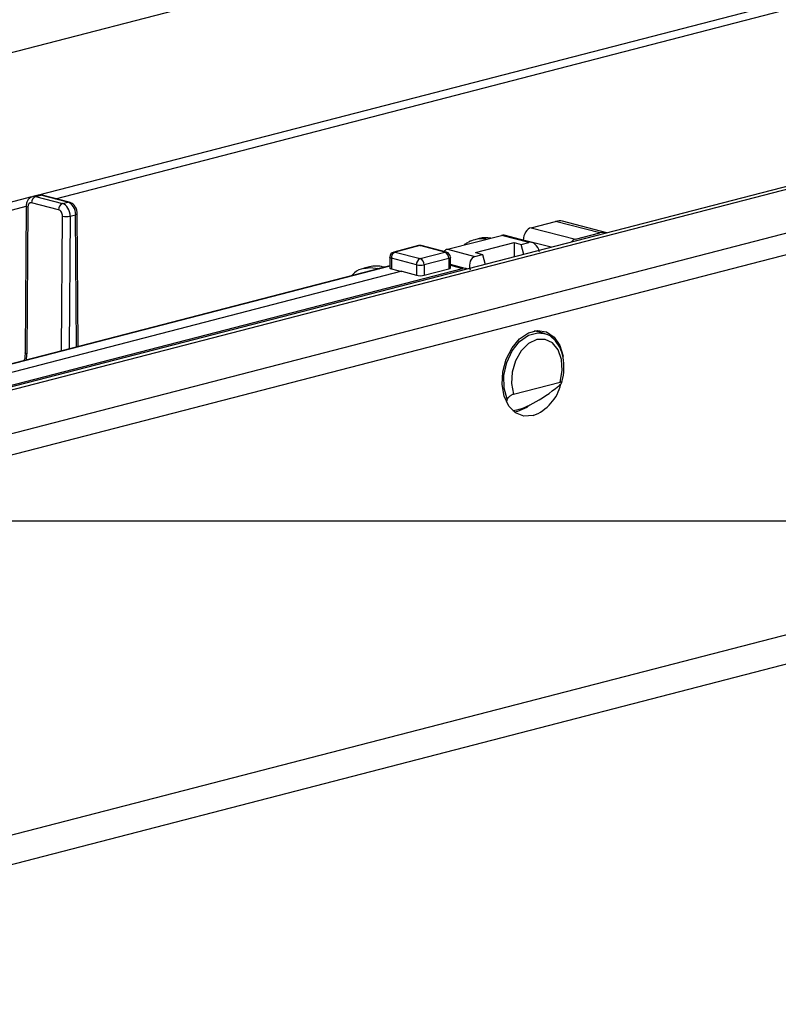
# Model space of a CAD drawing. Extents: x 0 to 5940, y 0 to 4200.
# Drawn here: x 1517 to 1610, y 3261 to 3381 of the extents above; entities that cross this region are included whole.
import ezdxf

# ---------------------------------------------------------------- set-up
doc = ezdxf.new("R2010")
doc.units = 0
doc.header["$LTSCALE"] = 20
doc.layers.get('0').update_dxf_attribs({"linetype": 'CONTINUOUS'})
doc.layers.add('DOLD_REFERENS_RAM___LINJER', color=1, linetype='CONTINUOUS')

msp = doc.modelspace()

# ---------------------------------------------------------------- linework, layer by layer
at = {"color": 7, "linetype": 'CONTINUOUS'}
for p, q in [((1962.397, 3451.823), (1453.28, 3320.053)), ((1454.617, 3320.042), (1963.733, 3451.811)), ((1968.448, 3447.663), (1470.644, 3318.822)), ((1470.644, 3316.246), (1968.448, 3445.087)), ((1703.99, 3407.521), (1519.62, 3359.803)), ((1521.702, 3359.366), (1705.875, 3407.033)), ((1820.427, 3360.317), (1452.731, 3265.15)), ((1518.759, 3359.58), (1514.266, 3358.417)), ((1519.567, 3359.79), (1518.904, 3359.619)), ((1519.238, 3359.616), (1519.901, 3359.787)), ((1519.238, 3359.616), (1522.538, 3358.762)), ((1523.2, 3358.933), (1519.901, 3359.787)), ((1523.368, 3358.935), (1520.068, 3359.789)), ((1514.272, 3357.443), (1518.096, 3358.432)), ((1518.096, 3358.453), (1517.982, 3340.522)), ((1518.291, 3358.333), (1518.177, 3340.401)), ((1522.067, 3358.002), (1518.767, 3358.856)), ((1522.538, 3358.762), (1523.2, 3358.933)), ((1523.477, 3357.229), (1524.147, 3357.402)), ((1524.446, 3341.302), (1524.343, 3357.529)), ((1579.772, 3355.819), (1582.767, 3356.594)), ((1588.189, 3355.191), (1582.767, 3356.594)), ((1589.023, 3355.199), (1583.601, 3356.602)), ((1450.296, 3260.963), (1817.992, 3356.13)), ((1579.772, 3355.819), (1585.193, 3354.416)), ((1569.568, 3353.178), (1576.168, 3354.886)), ((1573.437, 3354.499), (1572.885, 3354.356)), ((1579.515, 3354.02), (1576.168, 3354.886)), ((1579.871, 3354.017), (1576.501, 3354.889)), ((1578.821, 3354.289), (1578.821, 3354.3)), ((1585.193, 3354.416), (1588.189, 3355.191)), ((1566.024, 3353.627), (1563.007, 3352.846)), ((1566.191, 3353.626), (1563.174, 3352.845)), ((1569.256, 3352.833), (1566.191, 3353.626)), ((1569.423, 3352.834), (1566.358, 3353.627)), ((1569.568, 3353.178), (1572.915, 3352.312)), ((1572.986, 3352.781), (1577.7, 3354.001)), ((1577.7, 3354.001), (1578.572, 3353.776)), ((1577.7, 3354.001), (1577.7, 3352.256)), ((1578.572, 3353.776), (1579.515, 3354.02)), ((1578.875, 3352.56), (1578.572, 3353.776)), ((1562.508, 3352.201), (1562.508, 3350.913)), ((1565.767, 3351.286), (1562.703, 3352.079)), ((1562.703, 3352.079), (1562.703, 3350.791)), ((1563.174, 3352.845), (1566.239, 3352.052)), ((1566.239, 3352.052), (1569.256, 3352.833)), ((1569.727, 3352.067), (1566.71, 3351.286)), ((1569.727, 3352.067), (1569.727, 3350.787)), ((1569.922, 3350.911), (1569.922, 3352.189)), ((1572.915, 3352.312), (1573.858, 3352.556)), ((1572.986, 3352.781), (1573.858, 3352.556)), ((1573.858, 3352.556), (1574.161, 3351.34)), ((1472.056, 3325.134), (1571.385, 3350.842)), ((1562.508, 3351.153), (1502.338, 3335.58)), ((1560.049, 3351.034), (1559.396, 3350.865)), ((1561.066, 3350.85), (1561.717, 3351.019)), ((1561.939, 3351.006), (1561.884, 3351.02)), ((1562.703, 3350.791), (1563.932, 3350.473)), ((1565.767, 3351.286), (1565.767, 3350.012)), ((1566.71, 3351.286), (1566.71, 3350.006)), ((1566.71, 3350.006), (1569.727, 3350.787)), ((1571.725, 3350.843), (1569.922, 3351.331)), ((1564, 3350.491), (1475.512, 3327.588)), ((1564, 3350.491), (1565.767, 3350.012)), ((1581.28, 3342.922), (1580.179, 3343.207)), ((1580.355, 3343.237), (1580.495, 3343.125)), ((1580.581, 3343.103), (1580.581, 3343.111)), ((1517.982, 3340.522), (1517.949, 3340.046)), ((1577.622, 3335.481), (1583.341, 3336.961)), ((1577.7, 3333.51), (1577.7, 3333.347)), ((1578.125, 3333.354), (1577.78, 3333.286))]:
    msp.add_line(p, q, dxfattribs=at)
at = {"color": 8, "linetype": 'CONTINUOUS'}
for p, q in [((1509.29, 3375.404), (1736.517, 3434.215)), ((1522.429, 3340.78), (1522.534, 3357.234)), ((1523.477, 3357.229), (1523.373, 3341.025)), ((1524.251, 3341.252), (1524.147, 3357.402)), ((1582.211, 3353.423), (1578.821, 3354.3)), ((1562.508, 3351.109), (1502.338, 3335.536)), ((1561.066, 3350.85), (1561.202, 3350.815)), ((1561.853, 3350.984), (1561.717, 3351.019)), ((1569.922, 3351.238), (1571.385, 3350.842)), ((1571.985, 3350.777), (1571.687, 3350.854))]:
    msp.add_line(p, q, dxfattribs=at)
at = {"color": 7, "linetype": 'CONTINUOUS', "flags": 128}
for points in [[(1520.068, 3359.789), (1519.992, 3359.799), (1519.901, 3359.787)], [(1561.717, 3351.019), (1561.809, 3351.03), (1561.884, 3351.02)], [(1562.508, 3350.913), (1562.521, 3350.879), (1562.558, 3350.847), (1562.62, 3350.817), (1562.703, 3350.791)], [(1580.01, 3332.866), (1578.899, 3332.807), (1577.886, 3333.211), (1577.062, 3334.042), (1576.5, 3335.227), (1576.25, 3336.659), (1576.334, 3338.212), (1576.744, 3339.748), (1577.445, 3341.13), (1578.374, 3342.235), (1579.448, 3342.966), (1580.572, 3343.257), (1581.646, 3343.082), (1582.575, 3342.458), (1583.276, 3341.439), (1583.687, 3340.115), (1583.688, 3340.108)], [(1583.341, 3336.961), (1583.584, 3338.377), (1583.493, 3339.741), (1583.079, 3340.907), (1582.386, 3341.749), (1581.488, 3342.178), (1580.482, 3342.145), (1579.476, 3341.657), (1578.578, 3340.764), (1577.884, 3339.563), (1577.47, 3338.182), (1577.379, 3336.771), (1577.622, 3335.481)], [(1579.625, 3334.168), (1579.236, 3333.87), (1578.125, 3333.354)]]:
    msp.add_lwpolyline(points, dxfattribs=at)
at = {"color": 8, "linetype": 'CONTINUOUS', "flags": 128}
for points in [[(1518.291, 3358.333), (1518.208, 3358.359), (1518.147, 3358.388), (1518.109, 3358.42), (1518.096, 3358.453), (1518.096, 3358.453)], [(1523.368, 3358.935), (1523.292, 3358.945), (1523.2, 3358.933)], [(1524.343, 3357.529), (1524.343, 3357.528), (1524.33, 3357.494), (1524.292, 3357.461), (1524.23, 3357.43), (1524.147, 3357.402)], [(1566.191, 3353.626), (1566.099, 3353.637), (1566.024, 3353.627)], [(1566.191, 3353.626), (1566.283, 3353.637), (1566.358, 3353.627)], [(1562.703, 3352.079), (1562.62, 3352.105), (1562.558, 3352.135), (1562.521, 3352.167), (1562.508, 3352.201)], [(1563.007, 3352.846), (1563.082, 3352.856), (1563.174, 3352.845)], [(1569.256, 3352.833), (1569.347, 3352.844), (1569.423, 3352.834)], [(1569.922, 3352.189), (1569.909, 3352.155), (1569.871, 3352.123), (1569.81, 3352.093), (1569.727, 3352.067)], [(1559.349, 3350.852), (1560.147, 3350.965), (1561.066, 3350.85)], [(1576.86, 3334.872), (1576.484, 3336.237), (1576.462, 3337.781), (1576.796, 3339.349), (1577.453, 3340.783), (1578.365, 3341.939), (1579.443, 3342.703), (1580.577, 3342.997), (1581.321, 3342.911)], [(1518.177, 3340.401), (1518.094, 3340.427), (1518.033, 3340.457), (1517.995, 3340.489), (1517.982, 3340.522), (1517.982, 3340.522)]]:
    msp.add_lwpolyline(points, dxfattribs=at)
at = {"color": 7, "linetype": 'CONTINUOUS'}
for centre, radius, start, end in [((1519.546, 3358.899), 0.78, 113.21247, 183.192), ((1522.846, 3358.045), 0.78, 113.21247, 183.192), ((1523.018, 3359.395), 2.214, 257.36442, 281.95201), ((1566.191, 3352.982), 0.667, 75.48918, 104.51082), ((1563.174, 3352.201), 0.667, 104.51082, 180), ((1563.483, 3352.127), 0.781, 113.25501, 183.52509), ((1566.547, 3351.334), 0.781, 113.25501, 183.52509), ((1565.93, 3351.334), 0.781, 356.47491, 66.74499), ((1568.947, 3352.115), 0.781, 356.47491, 66.74499), ((1569.256, 3352.189), 0.667, 0, 75.48918), ((1566.239, 3353.398), 2.164, 257.4196, 282.5804), ((1578.043, 3338.05), 5.545, 290.78153, 346.00283)]:
    msp.add_arc(centre, radius, start, end, dxfattribs=at)
at = {"color": 8, "linetype": 'CONTINUOUS'}
msp.add_arc((1561.208, 3350.365), 0.506, 106.2091, 134.57889, dxfattribs=at)
for centre, major_axis, ratio, start_param, end_param in [((1519.234, 3358.327), (-0.327, 1.293), 0.6841306, 5.9248, 6.2966394), ((1519.905, 3358.501), (-0.341, 1.289), 0.681872, 5.917169, 6.2793872), ((1574.521, 3347.893), (-1.605, 6.471), 0.6850084, 5.9841951, 6.290109), ((1515.254, 3341.158), (-0.991, 4.013), 0.6852255, 4.1851201, 4.3578706)]:
    msp.add_ellipse(centre, major_axis=major_axis, ratio=ratio, start_param=start_param, end_param=end_param, dxfattribs=at)
at = {"color": 7, "linetype": 'CONTINUOUS'}
for centre, major_axis, ratio, start_param, end_param in [((1518.763, 3358.211), (-0.16, 0.647), 0.6852255, 5.928667, 7.4994633), ((1522.063, 3357.357), (-0.16, 0.647), 0.6852255, 4.3578706, 5.928667), ((1522.534, 3357.473), (-0.327, 1.293), 0.6841306, 4.3540036, 5.9248), ((1523.205, 3357.646), (-0.341, 1.289), 0.681872, 4.3463727, 5.917169), ((1582.747, 3353.38), (0.871, 3.218), 0.680709, 0.0075611, 0.3697793), ((1579.764, 3354.533), (0.348, 1.287), 0.680709, 0.3697793, 1.9318489), ((1574.521, 3347.893), (-1.605, 6.471), 0.6850084, 0.0069237, 0.1787712), ((1575.142, 3348.054), (-1.735, 6.437), 0.6809434, 5.97046, 6.276374), ((1576.16, 3353.6), (0.348, 1.287), 0.680709, 0.0075611, 0.3697793), ((1585.185, 3353.13), (0.348, 1.287), 0.680709, 0.3697793, 0.9650277), ((1588.168, 3351.977), (0.871, 3.218), 0.680709, 0.0075611, 0.3697793), ((1569.56, 3351.892), (0.348, 1.287), 0.680709, 0.3697793, 0.8600025), ((1579.858, 3352.643), (-0.332, 1.379), 0.6863122, 4.7240458, 6.2948421), ((1573.258, 3350.935), (-0.332, 1.379), 0.6863122, 0.0116568, 1.5824532), ((1561.754, 3344.589), (-1.735, 6.437), 0.6809434, 5.9141558, 6.276374), ((1569.256, 3350.915), (0.667, -0.004), 0.2647695, 5.4994843, 6.2848825), ((1571.377, 3349.556), (0.348, 1.287), 0.680709, 6.0577161, 6.6529646), ((1566.239, 3350.134), (0.667, -0.004), 0.2647695, 3.928688, 5.4994843), ((1581.685, 3337.584), (4.901, 3.847), 0.2836556, 3.5182467, 4.7916512), ((1581.685, 3337.584), (4.901, 3.847), 0.2836556, 2.6425255, 2.7394542)]:
    msp.add_ellipse(centre, major_axis=major_axis, ratio=ratio, start_param=start_param, end_param=end_param, dxfattribs=at)
for points, knots in [([(1518.895, 3359.597), (1518.807, 3359.573), (1518.598, 3359.516), (1518.346, 3359.268), (1518.14, 3358.909), (1518.112, 3358.615), (1518.096, 3358.453)], [0, 0, 0, 0, 0.1821641, 0.4325114, 0.6867732, 1, 1, 1, 1]), ([(1520.068, 3359.789), (1519.939, 3359.816), (1519.763, 3359.852), (1519.602, 3359.786), (1519.559, 3359.768)], [0, 0, 0, 0, 0.73529872, 1, 1, 1, 1]), ([(1524.343, 3357.529), (1524.33, 3357.671), (1524.303, 3357.987), (1524.091, 3358.427), (1523.77, 3358.78), (1523.496, 3358.885), (1523.368, 3358.935)], [0, 0, 0, 0, 0.228716, 0.5084956, 0.768173, 1, 1, 1, 1]), ([(1572.102, 3353.994), (1571.956, 3353.945), (1571.771, 3353.882), (1571.631, 3353.736), (1571.601, 3353.704)], [0, 0, 0, 0, 0.7845468, 1, 1, 1, 1]), ([(1559.346, 3350.844), (1559.331, 3350.842), (1558.913, 3350.8), (1558.372, 3350.497), (1557.964, 3350.07), (1557.847, 3349.947)], [0, 0, 0, 0, 0.0264796, 0.7211564, 1, 1, 1, 1]), ([(1583.501, 3336.896), (1583.523, 3336.966), (1583.697, 3337.499), (1583.827, 3338.561), (1583.738, 3339.982), (1583.315, 3341.267), (1582.581, 3342.245), (1581.861, 3342.8), (1581.4, 3342.861), (1581.315, 3342.873)], [0, 0, 0, 0, 0.0279038, 0.2126692, 0.3987768, 0.5863657, 0.7745387, 0.9585012, 1, 1, 1, 1]), ([(1517.949, 3340.046), (1517.948, 3340.016), (1517.939, 3339.846), (1517.887, 3339.708), (1517.845, 3339.594)], [0, 0, 0, 0, 0.1786919, 1, 1, 1, 1]), ([(1583.161, 3336.503), (1583.238, 3336.57), (1583.37, 3336.684), (1583.483, 3336.826), (1583.521, 3336.915), (1583.504, 3336.965), (1583.443, 3336.982), (1583.375, 3336.968), (1583.341, 3336.961)], [0, 0, 0, 0, 0.27471546, 0.47102752, 0.62442205, 0.7506763, 0.87732166, 1, 1, 1, 1]), ([(1577.622, 3335.481), (1577.583, 3335.469), (1577.506, 3335.445), (1577.371, 3335.378), (1577.241, 3335.294), (1577.104, 3335.186), (1576.951, 3335.033), (1576.894, 3334.933), (1576.86, 3334.872)], [0, 0, 0, 0, 0.1259215, 0.2523887, 0.3715029, 0.4988082, 0.6980017, 1, 1, 1, 1])]:
    msp.add_open_spline(points, degree=3, knots=knots, dxfattribs=at)
at = {"layer": 'DOLD_REFERENS_RAM___LINJER'}
msp.add_line((880, 3320), (5060, 3320), dxfattribs=at)

doc.saveas('drawing.dxf')
